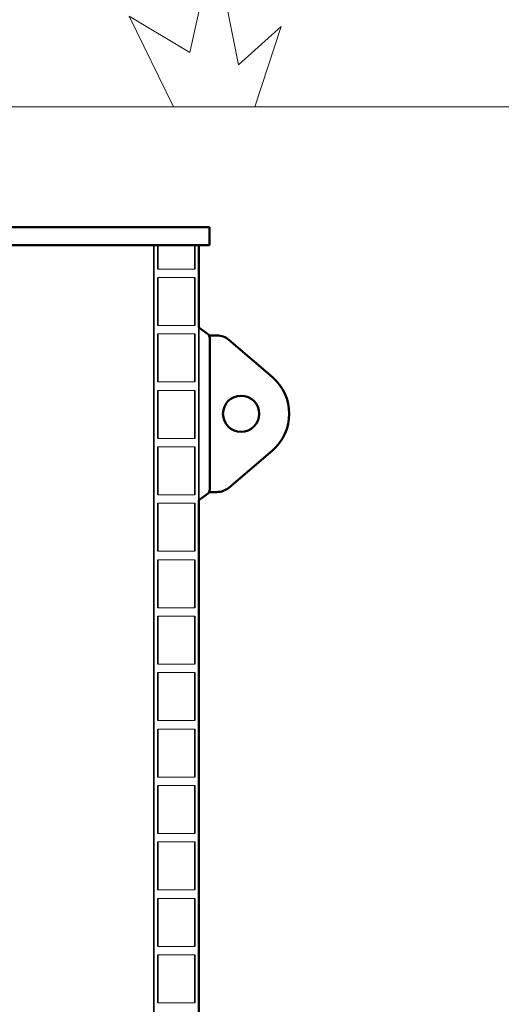
# Model space of a CAD drawing. Units: millimetres. Extents: x 0 to 420, y 0 to 297.
# Drawn here: x 100 to 140, y 150 to 231 of the extents above; entities that cross this region are included whole.
import ezdxf

# ---------------------------------------------------------------- set-up
doc = ezdxf.new("R2010")
doc.units = ezdxf.units.MM
doc.header["$LTSCALE"] = 20
doc.linetypes.add('DASHED', pattern=[0.75, 0.5, -0.25])
for name, color, linetype, lineweight in [('Hidden (ISO)', 7, 'DASHED', 35), ('Symbols', 7, 'Continuous', 18), ('Visible (ISO)', 7, 'Continuous', 50)]:
    doc.layers.add(name, color=color, linetype=linetype, lineweight=lineweight)

msp = doc.modelspace()

# ---------------------------------------------------------------- linework, layer by layer
at = {"layer": 'Hidden (ISO)', "ltscale": 7.017544}
msp.add_line((111.32467, 143.27491), (111.32467, 212.77491), dxfattribs=at)
at = {"layer": 'Hidden (ISO)', "ltscale": 1.0412}
for p, q in [((111.67342, 210.79123), (111.67342, 212.77491)), ((114.72592, 210.79123), (114.72592, 212.77491))]:
    msp.add_line(p, q, dxfattribs=at)
at = {"layer": 'Hidden (ISO)', "ltscale": 2.094388}
for p, q in [((111.67342, 206.10373), (111.67342, 210.09373)), ((114.72592, 206.10373), (114.72592, 210.09373)), ((111.67342, 201.41623), (111.67342, 205.40623)), ((114.72592, 201.41623), (114.72592, 205.40623)), ((111.67342, 196.72873), (111.67342, 200.71873)), ((114.72592, 196.72873), (114.72592, 200.71873)), ((111.67342, 192.04123), (111.67342, 196.03123)), ((114.72592, 192.04123), (114.72592, 196.03123)), ((111.67342, 187.35373), (111.67342, 191.34373)), ((114.72592, 187.35373), (114.72592, 191.34373)), ((111.67342, 182.66623), (111.67342, 186.65623)), ((114.72592, 182.66623), (114.72592, 186.65623)), ((111.67342, 177.97873), (111.67342, 181.96873)), ((114.72592, 177.97873), (114.72592, 181.96873)), ((111.67342, 173.29123), (111.67342, 177.28123)), ((114.72592, 173.29123), (114.72592, 177.28123)), ((111.67342, 168.60373), (111.67342, 172.59373)), ((114.72592, 168.60373), (114.72592, 172.59373)), ((111.67342, 163.91623), (111.67342, 167.90623)), ((114.72592, 163.91623), (114.72592, 167.90623)), ((111.67342, 159.22873), (111.67342, 163.21873)), ((114.72592, 159.22873), (114.72592, 163.21873)), ((111.67342, 154.54123), (111.67342, 158.53123)), ((114.72592, 154.54123), (114.72592, 158.53123)), ((111.67342, 149.85373), (111.67342, 153.84373)), ((114.72592, 149.85373), (114.72592, 153.84373))]:
    msp.add_line(p, q, dxfattribs=at)
at = {"layer": 'Hidden (ISO)', "ltscale": 0.354231}
for p, q in [((115.07467, 205.27491), (115.07467, 205.94991)), ((115.07467, 191.59991), (115.07467, 192.27491))]:
    msp.add_line(p, q, dxfattribs=at)
at = {"layer": 'Hidden (ISO)', "ltscale": 8.666667}
msp.add_line((115.07467, 205.27491), (115.07467, 192.27491), dxfattribs=at)
at = {"layer": 'Symbols'}
for p, q in [((114.32287, 228.76023), (116.34047, 238.00474)), ((116.34047, 238.00474), (118.35806, 227.75174)), ((112.97781, 224.27491), (109.27889, 231.78571)), ((109.27889, 231.78571), (114.32287, 228.76023)), ((118.35806, 227.75174), (121.88885, 230.9453)), ((121.88885, 230.9453), (119.70313, 224.27491)), ((97.97467, 224.27491), (150.63957, 224.27491))]:
    msp.add_line(p, q, dxfattribs=at)
for points in [[(111.67342, 210.79123), (114.72592, 210.79123), (114.72592, 212.77491), (111.67342, 212.77491)], [(111.67342, 210.09373), (114.72592, 210.09373), (114.72592, 206.10373), (111.67342, 206.10373)], [(111.67342, 205.40623), (114.72592, 205.40623), (114.72592, 201.41623), (111.67342, 201.41623)], [(111.67342, 200.71873), (114.72592, 200.71873), (114.72592, 196.72873), (111.67342, 196.72873)], [(111.67342, 196.03123), (114.72592, 196.03123), (114.72592, 192.04123), (111.67342, 192.04123)], [(111.67342, 191.34373), (114.72592, 191.34373), (114.72592, 187.35373), (111.67342, 187.35373)], [(111.67342, 186.65623), (114.72592, 186.65623), (114.72592, 182.66623), (111.67342, 182.66623)], [(111.67342, 181.96873), (114.72592, 181.96873), (114.72592, 177.97873), (111.67342, 177.97873)], [(111.67342, 177.28123), (114.72592, 177.28123), (114.72592, 173.29123), (111.67342, 173.29123)], [(111.67342, 172.59373), (114.72592, 172.59373), (114.72592, 168.60373), (111.67342, 168.60373)], [(111.67342, 167.90623), (114.72592, 167.90623), (114.72592, 163.91623), (111.67342, 163.91623)], [(111.67342, 163.21873), (114.72592, 163.21873), (114.72592, 159.22873), (111.67342, 159.22873)], [(111.67342, 158.53123), (114.72592, 158.53123), (114.72592, 154.54123), (111.67342, 154.54123)], [(111.67342, 153.84373), (114.72592, 153.84373), (114.72592, 149.85373), (111.67342, 149.85373)]]:
    msp.add_lwpolyline(points, close=True, dxfattribs=at)
at = {"layer": 'Visible (ISO)'}
for p, q in [((115.94967, 214.27491), (86.42467, 214.27491)), ((115.94967, 212.77491), (115.94967, 214.27491)), ((115.94967, 212.77491), (86.42467, 212.77491)), ((115.07467, 205.94991), (115.07467, 212.77491)), ((115.97467, 205.27491), (115.07467, 205.94991)), ((115.90159, 205.27491), (116.57467, 205.27491)), ((115.97467, 205.07491), (115.97467, 192.47491)), ((121.17446, 201.81482), (117.54959, 204.91487)), ((117.54959, 192.63494), (121.17446, 195.73499)), ((115.06216, 191.59053), (115.97467, 192.27491)), ((115.90159, 192.27491), (116.57467, 192.27491)), ((115.07467, 143.27491), (115.07467, 191.59991))]:
    msp.add_line(p, q, dxfattribs=at)
msp.add_circle((118.57467, 198.77491), 1.5, dxfattribs=at)
for centre, radius, start, end in [((116.57467, 203.77491), 1.5, 49.4623497, 90), ((118.57467, 198.77491), 4, 310.5376503, 49.4623497), ((116.57467, 193.77491), 1.5, 270, 310.5376503)]:
    msp.add_arc(centre, radius, start, end, dxfattribs=at)
for centre, major_axis, start_param, end_param in [((115.558, 205.27491), (0.38873, -0.29155), 0.36826789, 0.96953211), ((115.558, 192.27491), (0.38873, 0.29155), 5.3136532, 5.91491741)]:
    msp.add_ellipse(centre, major_axis=major_axis, ratio=0.51449576, start_param=start_param, end_param=end_param, dxfattribs=at)

doc.saveas('drawing.dxf')
